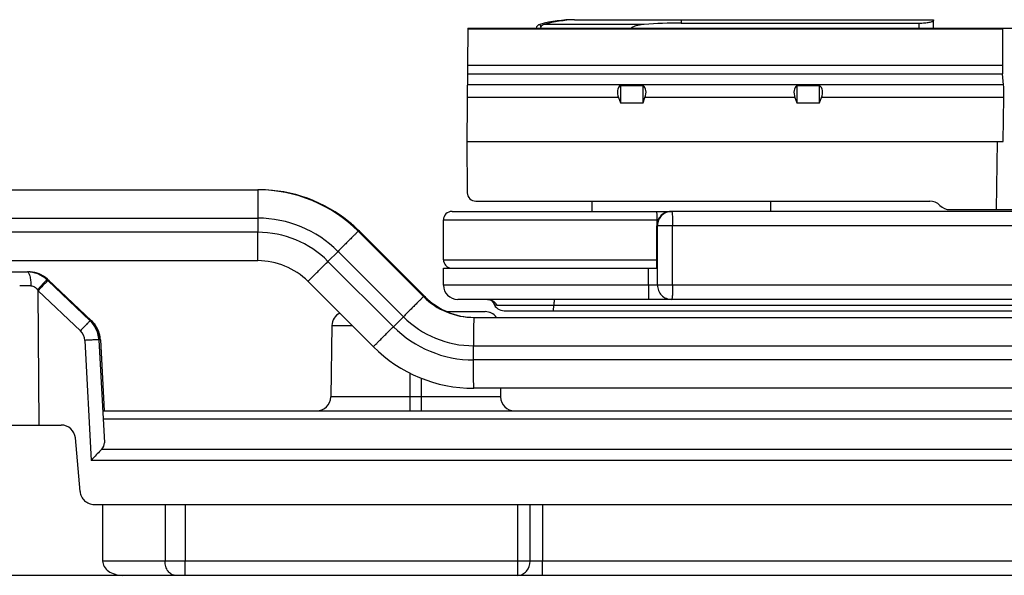
# Model space of a CAD drawing. Units: millimetres. Extents: x 299 to 994, y 404 to 873.
# Drawn here: x 567 to 602, y 795 to 814 of the extents above; entities that cross this region are included whole.
import ezdxf

# ---------------------------------------------------------------- set-up
doc = ezdxf.new("R2010")
doc.units = ezdxf.units.MM
doc.header["$LTSCALE"] = 23.1
doc.layers.add('COMPONENTI_DI_ASSIEME', color=7, linetype='CONTINUOUS')

msp = doc.modelspace()

# ---------------------------------------------------------------- linework, layer by layer
at = {"layer": 'COMPONENTI_DI_ASSIEME', "color": 9, "linetype": 'Continuous'}
for p, q in [((586.944, 814.186), (586.944, 814.189)), ((590.694, 814.189), (590.694, 814.067)), ((585.721, 814.023), (585.749, 813.92)), ((589.392, 814.023), (585.867, 814.023)), ((599.084, 813.889), (599.084, 814.067)), ((583.168, 812.588), (602.013, 812.588)), ((583.165, 812.281), (602.022, 812.281)), ((602.057, 811.894), (583.162, 811.894)), ((588.486, 811.44), (583.158, 811.44)), ((594.706, 811.44), (589.422, 811.44)), ((602.065, 811.44), (595.642, 811.44)), ((432.35, 807.189), (575.778, 807.189)), ((575.778, 807.189), (575.778, 806.689)), ((582.323, 807.124), (589.882, 807.124)), ((608.335, 806.924), (589.839, 806.924)), ((589.842, 807.124), (589.842, 805.724)), ((590.397, 804.824), (590.397, 806.924)), ((575.778, 806.689), (432.35, 806.689)), ((578.607, 806.018), (578.253, 805.664)), ((578.607, 806.018), (580.91, 803.714)), ((580.557, 803.361), (578.253, 805.664)), ((582.323, 805.724), (589.842, 805.724)), ((589.551, 804.824), (589.551, 805.424)), ((568.231, 804.891), (568.015, 804.664)), ((568.35, 805.018), (568.356, 805.018)), ((608.335, 804.824), (582.323, 804.824)), ((568.015, 804.664), (568.038, 804.631)), ((568.077, 799.892), (568.038, 804.631)), ((568.038, 804.631), (569.529, 803.216)), ((584.203, 804.124), (606.345, 804.124)), ((578.393, 803.401), (579.106, 803.401)), ((580.557, 803.361), (580.91, 803.714)), ((569.685, 802.879), (569.906, 798.646)), ((583.385, 802.189), (583.385, 802.689)), ((583.385, 802.689), (725.383, 802.689)), ((725.383, 802.189), (583.385, 802.189)), ((581.135, 801.731), (581.135, 800.884)), ((581.535, 801.55), (581.535, 800.884)), ((584.327, 801.189), (584.332, 800.884)), ((584.334, 800.884), (578.349, 800.884)), ((699.496, 800.098), (570.332, 800.098)), ((569.355, 799.436), (569.355, 799.436)), ((570.283, 799.039), (699.625, 799.039)), ((699.624, 798.646), (569.906, 798.646)), ((572.514, 797.092), (572.514, 795.092)), ((573.22, 797.092), (573.22, 795.092)), ((584.939, 795.092), (584.939, 797.092)), ((585.373, 795.092), (585.373, 797.092)), ((585.807, 797.092), (585.807, 795.092)), ((688.535, 795.092), (570.315, 795.092))]:
    msp.add_line(p, q, dxfattribs=at)
at = {"layer": 'COMPONENTI_DI_ASSIEME', "color": 7, "linetype": 'Continuous'}
for p, q in [((586.944, 814.189), (599.584, 814.189)), ((599.584, 814.189), (599.584, 814.156)), ((599.584, 813.889), (599.584, 814.156)), ((583.179, 813.889), (583.144, 809.889)), ((583.179, 813.889), (735.487, 813.889)), ((602.013, 813.85), (583.179, 813.85)), ((590.694, 814.067), (599.084, 814.067)), ((602.014, 813.889), (602.013, 813.85)), ((602.013, 813.85), (602.013, 812.588)), ((602.057, 811.894), (602.022, 812.281)), ((588.554, 811.872), (588.554, 811.259)), ((588.554, 811.872), (589.354, 811.872)), ((589.354, 811.259), (589.354, 811.872)), ((594.774, 811.872), (594.774, 811.259)), ((594.774, 811.872), (595.574, 811.872)), ((595.574, 811.259), (595.574, 811.872)), ((588.486, 811.44), (588.554, 811.259)), ((589.354, 811.259), (589.422, 811.44)), ((594.706, 811.44), (594.774, 811.259)), ((595.574, 811.259), (595.642, 811.44)), ((602.041, 809.889), (602.065, 811.44)), ((588.554, 811.259), (589.354, 811.259)), ((594.774, 811.259), (595.574, 811.259)), ((583.144, 809.889), (583.16, 808.086)), ((583.144, 809.889), (602.041, 809.889)), ((601.81, 807.489), (601.847, 809.889)), ((422.388, 808.189), (575.782, 808.189)), ((583.46, 807.789), (599.456, 807.789)), ((587.544, 807.789), (587.544, 807.424)), ((593.844, 807.789), (593.844, 807.424)), ((607.835, 807.424), (590.337, 807.424)), ((600.171, 807.489), (626.642, 807.489)), ((582.323, 805.724), (582.323, 807.124)), ((589.839, 805.424), (589.839, 806.924)), ((589.861, 804.824), (589.861, 806.924)), ((579.317, 806.725), (581.621, 804.421)), ((579.362, 806.725), (581.666, 804.421)), ((558.973, 805.292), (567.704, 805.292)), ((582.323, 804.824), (582.323, 805.424)), ((582.323, 805.424), (589.86, 805.424)), ((568.35, 805.018), (568.385, 804.985)), ((568.356, 805.018), (568.387, 804.988)), ((568.385, 804.985), (569.875, 803.57)), ((568.393, 805.018), (569.924, 803.57)), ((607.835, 804.324), (582.823, 804.324)), ((584.09, 804.185), (584.09, 804.185)), ((582.43, 803.892), (583.79, 803.892)), ((584.465, 803.924), (606.863, 803.924)), ((578.393, 803.401), (578.349, 800.884)), ((583.389, 803.689), (734.179, 803.689)), ((570.186, 802.897), (570.376, 799.267)), ((570.234, 802.897), (570.366, 800.392)), ((584.329, 801.189), (584.334, 800.884)), ((570.317, 800.392), (703.341, 800.392)), ((557.773, 799.892), (568.857, 799.892)), ((569.52, 797.549), (569.355, 799.436)), ((570.018, 797.092), (692.624, 797.092)), ((570.315, 797.092), (570.315, 795.092)), ((687.885, 794.592), (527.315, 794.592))]:
    msp.add_line(p, q, dxfattribs=at)
at = {"layer": 'COMPONENTI_DI_ASSIEME', "color": 3, "linetype": 'Continuous'}
for p, q in [((582.623, 807.424), (590.337, 807.424)), ((575.782, 805.689), (489.541, 805.689)), ((579.853, 802.653), (577.55, 804.957)), ((734.201, 801.189), (583.389, 801.189))]:
    msp.add_line(p, q, dxfattribs=at)
at = {"layer": 'COMPONENTI_DI_ASSIEME', "color": 7, "linetype": 'Continuous'}
msp.add_lwpolyline([(583.879, 804.324), (583.906, 804.321), (583.961, 804.307), (584.012, 804.28), (584.055, 804.243), (584.082, 804.203), (584.09, 804.185)], dxfattribs=at)
for centre, radius, start, end in [((586.944, 809.603), 4.586, 90, 105.473), ((587.12, 809.392), 4.797, 92.0985, 105.1353), ((585.774, 813.83), 0.2, 105.473, 162.8589), ((585.965, 813.822), 0.237, 155.6145, 163.5102), ((575.805, 803.19), 4.999, 44.9965, 90.0032), ((575.827, 803.191), 4.998, 50.0533, 90.0054), ((583.46, 808.089), 0.3, 180.5, 270), ((599.456, 807.289), 0.5, 44.427, 90), ((600.171, 807.989), 0.5, 224.427, 270), ((582.623, 807.124), 0.3, 90, 180), ((575.837, 803.199), 4.986, 45.0078, 50.0847), ((582.623, 805.724), 0.3, 180, 262.5), ((567.661, 804.292), 1, 46.5042, 90.0053), ((567.668, 804.295), 0.998, 46.4448, 89.9929), ((567.704, 804.288), 1.004, 84.7209, 89.9971), ((567.711, 804.292), 1, 84.1911, 89.9976), ((567.704, 804.289), 1.003, 74.9848, 84.7211), ((567.711, 804.293), 0.999, 82.302, 84.1895), ((567.711, 804.292), 1, 76.6412, 82.3004), ((567.71, 804.291), 1.001, 68.7981, 76.6349), ((567.704, 804.289), 1.004, 68.2928, 74.9823), ((567.707, 804.286), 1.008, 48.6746, 68.7136), ((567.704, 804.291), 1.002, 48.3968, 68.2927), ((567.706, 804.292), 1, 46.5448, 48.3989), ((567.711, 804.293), 0.999, 46.5003, 48.5994), ((582.823, 804.824), 0.5, 180, 270), ((583.411, 806.189), 2.5, 224.9965, 270.0032), ((583.438, 806.195), 2.508, 225.0245, 235.0441), ((583.436, 806.192), 2.504, 235.0493, 246.8441), ((584.465, 804.324), 0.4, 200.2742, 270), ((583.79, 803.392), 0.501, 36.5995, 89.9622), ((569.181, 802.84), 1.007, 26.9078, 46.4271), ((569.186, 802.843), 1.003, 33.3248, 46.4329), ((569.234, 802.842), 1.003, 35.6465, 46.5323), ((569.235, 802.843), 1.002, 36.9352, 46.4923), ((569.187, 802.844), 1.001, 6.0352, 33.3028), ((569.237, 802.844), 1, 33.0202, 36.9262), ((569.236, 802.844), 1, 33.4464, 35.6335), ((569.236, 802.844), 1, 19.638, 33.444), ((569.236, 802.844), 1.001, 27.0593, 33.0183), ((569.181, 802.842), 1.007, 7.8929, 26.7705), ((569.235, 802.844), 1.001, 18.9153, 27.0513), ((569.234, 802.843), 1.002, 6.0806, 19.6076), ((569.232, 802.843), 1.005, 3.0399, 18.8721), ((569.188, 802.844), 1, 2.9998, 6.0468), ((569.239, 802.844), 0.997, 3.0044, 6.0618), ((577.85, 800.892), 0.5, 269.9828, 359.0176), ((584.834, 800.892), 0.5, 180.9824, 270.0172), ((568.857, 799.392), 0.5, 4.9998, 89.9998)]:
    msp.add_arc(centre, radius, start, end, dxfattribs=at)
at = {"layer": 'COMPONENTI_DI_ASSIEME', "color": 9, "linetype": 'Continuous'}
for centre, radius, start, end in [((575.782, 803.19), 4.999, 44.9965, 90.0032), ((575.778, 803.19), 3.999, 44.9968, 90.003), ((575.778, 803.19), 3.5, 44.9966, 90.0031), ((585.859, 805.724), 3.983, 359.4365, 359.9997), ((567.618, 730.145), 74.657, 89.87157, 90.173), ((589.126, 784.626), 29.066, 136.0208, 136.5087), ((580.945, 792.518), 17.699, 135.7874, 136.016), ((583.389, 806.189), 2.5, 224.9965, 270.0032), ((584.168, 804.214), 0.0833, 200.2929, 208.5211), ((583.788, 803.392), 0.501, 36.5995, 89.9622), ((583.385, 806.188), 3.5, 224.9966, 270.0031), ((569.185, 802.853), 0.5, 2.996, 46.4975), ((583.385, 806.188), 3.999, 224.9968, 270.003), ((571.127, 775.336), 27.581, 92.8186, 92.9988), ((569.187, 802.844), 1.001, 3.0018, 7.8298), ((584.832, 800.892), 0.5, 180.9824, 270.0172)]:
    msp.add_arc(centre, radius, start, end, dxfattribs=at)
at = {"layer": 'COMPONENTI_DI_ASSIEME', "color": 3, "linetype": 'Continuous'}
for centre, radius, start, end in [((575.782, 803.19), 2.5, 44.9965, 90.0032), ((583.388, 806.188), 4.999, 224.9965, 270.0032)]:
    msp.add_arc(centre, radius, start, end, dxfattribs=at)
at = {"layer": 'COMPONENTI_DI_ASSIEME', "color": 7, "linetype": 'Continuous'}
for centre, major_axis, ratio, start_param, end_param in [((602.039, 812.735), (0.008, 0.5), 0.050106, -4.414913, -3.577155), ((588.95, 811.44), (0.415, -0.415), 0.674509, 3.077023, 4.118977), ((588.958, 811.44), (0.415, 0.415), 0.674509, -0.977384, 0.06457), ((595.17, 811.44), (0.415, -0.415), 0.674509, 3.077023, 4.118977), ((595.178, 811.44), (0.415, 0.415), 0.674509, -0.977384, 0.06457), ((602.04, 811.44), (0.008, 0.5), 0.050106, -1.570027, -0.435563), ((568.857, 799.392), (0.334, 0.372), 0.999934, -0.751466, 0.732064), ((569.875, 799.268), (0.5, -0.031), 0.746735, -0.57228, 0.081458), ((571.022, 795.092), (0.707, 0), 0.707112, -3.141593, -1.570796)]:
    msp.add_ellipse(centre, major_axis=major_axis, ratio=ratio, start_param=start_param, end_param=end_param, dxfattribs=at)
for points, knots in [([(586.944, 814.186), (586.95, 814.186), (586.958, 814.186), (586.97, 814.187), (586.978, 814.187), (586.987, 814.187), (586.991, 814.187), (586.996, 814.188), (586.994, 814.189), (586.994, 814.189)], [0, 0, 0, 0, 0.326129, 0.486611, 0.66232, 0.836927, 0.948612, 0.981743, 1, 1, 1, 1]), ([(599.084, 814.067), (599.148, 814.067), (599.242, 814.071), (599.36, 814.085), (599.434, 814.098), (599.495, 814.112), (599.542, 814.126), (599.57, 814.138), (599.584, 814.151), (599.584, 814.156)], [0, 0, 0, 0, 0.373522, 0.542353, 0.690815, 0.813889, 0.907459, 0.968952, 1, 1, 1, 1]), ([(585.867, 814.023), (585.841, 814.016), (585.792, 813.99), (585.76, 813.944), (585.749, 813.92)], [0, 0, 0, 0, 0.505108, 1, 1, 1, 1]), ([(589.392, 814.023), (589.352, 814.02), (589.272, 814.012), (589.154, 813.991), (589.057, 813.963), (588.984, 813.928), (588.951, 813.904), (588.938, 813.889)], [0, 0, 0, 0, 0.250086, 0.500133, 0.75004, 0.875112, 1, 1, 1, 1]), ([(590.337, 807.424), (590.272, 807.424), (590.141, 807.397), (589.975, 807.286), (589.865, 807.12), (589.839, 806.989), (589.839, 806.924)], [0, 0, 0, 0, 0.249426, 0.499549, 0.749937, 1, 1, 1, 1]), ([(578.669, 803.839), (578.588, 803.799), (578.448, 803.672), (578.395, 803.49), (578.393, 803.401)], [0, 0, 0, 0, 0.500003, 1, 1, 1, 1]), ([(570.283, 799.039), (570.256, 799.011), (570.129, 798.88), (570.004, 798.749), (569.906, 798.646)], [0, 0, 0, 0, 0.217601, 1, 1, 1, 1]), ([(569.52, 797.549), (569.526, 797.487), (569.559, 797.366), (569.672, 797.215), (569.832, 797.115), (569.956, 797.093), (570.018, 797.092)], [0, 0, 0, 0, 0.249985, 0.499977, 0.749982, 1, 1, 1, 1])]:
    msp.add_open_spline(points, degree=3, knots=knots, dxfattribs=at)
msp.add_open_spline([(590.694, 814.067), (590.26, 814.067), (589.825, 814.054), (589.392, 814.023)], degree=3, dxfattribs=at)
at = {"layer": 'COMPONENTI_DI_ASSIEME', "color": 9, "linetype": 'Continuous'}
for points, knots in [([(575.782, 808.189), (575.78, 808.189), (575.783, 808.179), (575.78, 808.168), (575.781, 808.143), (575.78, 808.111), (575.78, 808.068), (575.78, 807.996), (575.779, 807.887), (575.779, 807.738), (575.778, 807.567), (575.778, 807.382), (575.778, 807.254), (575.778, 807.189)], [0, 0, 0, 0, 0.004862, 0.01929, 0.04311, 0.076141, 0.118142, 0.168632, 0.292911, 0.444376, 0.617327, 0.805318, 1, 1, 1, 1]), ([(589.82, 807.424), (589.822, 807.424), (589.826, 807.413), (589.829, 807.398), (589.833, 807.37), (589.836, 807.333), (589.838, 807.288), (589.841, 807.218), (589.842, 807.162), (589.842, 807.124)], [0, 0, 0, 0, 0.023884, 0.081934, 0.174537, 0.298293, 0.448785, 0.620443, 1, 1, 1, 1]), ([(590.359, 807.424), (590.295, 807.424), (590.163, 807.398), (589.998, 807.286), (589.887, 807.12), (589.861, 806.989), (589.861, 806.924)], [0, 0, 0, 0, 0.249693, 0.49958, 0.749723, 1, 1, 1, 1]), ([(590.359, 807.424), (590.362, 807.424), (590.366, 807.417), (590.37, 807.404), (590.375, 807.382), (590.377, 807.365), (590.378, 807.355)], [0, 0, 0, 0, 0.09075, 0.282891, 0.58648, 1, 1, 1, 1]), ([(590.378, 807.355), (590.386, 807.294), (590.394, 807.15), (590.397, 807.007), (590.397, 806.924)], [0, 0, 0, 0, 0.42426, 1, 1, 1, 1]), ([(575.782, 805.689), (575.78, 805.689), (575.783, 805.7), (575.78, 805.71), (575.781, 805.736), (575.78, 805.768), (575.78, 805.81), (575.78, 805.882), (575.779, 805.991), (575.779, 806.141), (575.778, 806.312), (575.778, 806.497), (575.778, 806.624), (575.778, 806.689)], [0, 0, 0, 0, 0.004862, 0.01929, 0.04311, 0.076141, 0.118142, 0.168632, 0.292911, 0.444376, 0.617327, 0.805318, 1, 1, 1, 1]), ([(579.317, 806.725), (579.316, 806.725), (579.312, 806.718), (579.3, 806.71), (579.284, 806.692), (579.248, 806.657), (579.189, 806.598), (579.101, 806.511), (578.995, 806.406), (578.828, 806.239), (578.697, 806.108), (578.607, 806.018)], [0, 0, 0, 0, 0.005099, 0.019743, 0.043751, 0.076938, 0.169641, 0.293994, 0.445388, 0.618129, 1, 1, 1, 1]), ([(577.55, 804.957), (577.548, 804.957), (577.559, 804.965), (577.562, 804.972), (577.582, 804.99), (577.615, 805.025), (577.675, 805.084), (577.76, 805.171), (577.866, 805.276), (578.032, 805.443), (578.163, 805.574), (578.253, 805.664)], [0, 0, 0, 0, 0.00461, 0.018817, 0.042446, 0.075319, 0.167597, 0.291805, 0.443343, 0.61651, 1, 1, 1, 1]), ([(589.839, 805.566), (589.837, 805.534), (589.835, 805.493), (589.828, 805.447), (589.825, 805.431), (589.823, 805.426)], [0, 0, 0, 0, 0.669504, 0.882315, 1, 1, 1, 1]), ([(589.842, 805.684), (589.842, 805.674), (589.841, 805.635), (589.84, 805.595), (589.839, 805.566)], [0, 0, 0, 0, 0.262567, 1, 1, 1, 1]), ([(567.661, 805.292), (567.681, 805.292), (567.71, 805.257), (567.732, 805.207), (567.758, 805.118), (567.779, 804.981), (567.785, 804.865), (567.785, 804.802)], [0, 0, 0, 0, 0.114411, 0.209646, 0.331173, 0.639899, 1, 1, 1, 1]), ([(567.785, 804.802), (567.831, 804.802), (567.924, 804.771), (567.988, 804.702), (568.015, 804.664)], [0, 0, 0, 0, 0.494609, 1, 1, 1, 1]), ([(568.35, 805.018), (568.35, 805.017), (568.346, 805.014), (568.341, 805.007), (568.331, 804.997), (568.311, 804.976), (568.277, 804.94), (568.248, 804.909), (568.231, 804.891)], [0, 0, 0, 0, 0.017577, 0.06806, 0.150477, 0.263852, 0.579179, 1, 1, 1, 1]), ([(568.385, 804.985), (568.384, 804.985), (568.38, 804.98), (568.374, 804.977), (568.363, 804.965), (568.349, 804.952), (568.331, 804.934), (568.3, 804.903), (568.276, 804.878), (568.259, 804.86)], [0, 0, 0, 0, 0.018125, 0.068807, 0.151332, 0.264744, 0.40806, 0.579898, 1, 1, 1, 1]), ([(568.393, 805.018), (568.398, 805.013), (568.419, 804.99), (568.431, 804.96), (568.435, 804.937)], [0, 0, 0, 0, 0.238899, 1, 1, 1, 1]), ([(589.551, 804.824), (589.551, 804.791), (589.551, 804.728), (589.55, 804.635), (589.549, 804.549), (589.547, 804.475), (589.545, 804.42), (589.543, 804.384), (589.542, 804.363), (589.54, 804.347), (589.539, 804.334), (589.537, 804.328), (589.536, 804.324), (589.535, 804.324)], [0, 0, 0, 0, 0.193674, 0.381437, 0.554613, 0.705885, 0.830047, 0.880398, 0.922237, 0.955296, 0.979336, 0.994172, 1, 1, 1, 1]), ([(589.861, 804.824), (589.861, 804.759), (589.887, 804.627), (589.997, 804.461), (590.164, 804.35), (590.295, 804.324), (590.359, 804.324)], [0, 0, 0, 0, 0.249945, 0.500296, 0.750497, 1, 1, 1, 1]), ([(590.397, 804.824), (590.397, 804.76), (590.395, 804.667), (590.391, 804.549), (590.386, 804.474), (590.381, 804.414), (590.375, 804.366), (590.37, 804.341), (590.364, 804.324), (590.359, 804.324)], [0, 0, 0, 0, 0.379446, 0.551074, 0.701588, 0.825396, 0.918052, 0.976115, 1, 1, 1, 1]), ([(581.621, 804.421), (581.619, 804.421), (581.615, 804.414), (581.604, 804.406), (581.587, 804.388), (581.551, 804.354), (581.492, 804.294), (581.405, 804.208), (581.299, 804.102), (581.132, 803.935), (581, 803.804), (580.91, 803.714)], [0, 0, 0, 0, 0.005099, 0.019743, 0.043751, 0.076938, 0.169641, 0.293994, 0.445388, 0.618129, 1, 1, 1, 1]), ([(583.879, 804.324), (583.944, 804.322), (584.077, 804.283), (584.171, 804.182), (584.203, 804.124)], [0, 0, 0, 0, 0.495206, 1, 1, 1, 1]), ([(584.095, 804.174), (584.104, 804.158), (584.138, 804.129), (584.18, 804.124), (584.203, 804.124)], [0, 0, 0, 0, 0.455651, 1, 1, 1, 1]), ([(586.184, 803.924), (586.185, 803.924), (586.189, 803.929), (586.192, 803.939), (586.196, 803.956), (586.201, 803.991), (586.206, 804.047), (586.208, 804.096), (586.209, 804.124)], [0, 0, 0, 0, 0.025364, 0.078884, 0.163302, 0.278418, 0.594064, 1, 1, 1, 1]), ([(586.235, 804.324), (586.233, 804.324), (586.23, 804.318), (586.227, 804.308), (586.223, 804.291), (586.218, 804.257), (586.213, 804.2), (586.211, 804.151), (586.209, 804.124)], [0, 0, 0, 0, 0.02542, 0.078949, 0.163457, 0.278411, 0.59255, 1, 1, 1, 1]), ([(569.875, 803.57), (569.875, 803.57), (569.872, 803.566), (569.867, 803.563), (569.858, 803.554), (569.84, 803.537), (569.811, 803.508), (569.769, 803.465), (569.717, 803.412), (569.636, 803.328), (569.573, 803.261), (569.529, 803.216)], [0, 0, 0, 0, 0.005315, 0.020064, 0.044086, 0.077138, 0.169291, 0.293378, 0.444592, 0.617802, 1, 1, 1, 1]), ([(569.924, 803.57), (569.93, 803.564), (569.954, 803.535), (569.966, 803.497), (569.969, 803.469)], [0, 0, 0, 0, 0.235092, 1, 1, 1, 1]), ([(583.389, 803.689), (583.387, 803.689), (583.39, 803.679), (583.387, 803.668), (583.388, 803.642), (583.387, 803.61), (583.387, 803.568), (583.386, 803.496), (583.386, 803.387), (583.386, 803.237), (583.385, 803.067), (583.385, 802.881), (583.385, 802.754), (583.385, 802.689)], [0, 0, 0, 0, 0.004862, 0.01929, 0.04311, 0.076141, 0.118142, 0.168632, 0.292911, 0.444376, 0.617327, 0.805318, 1, 1, 1, 1]), ([(579.853, 802.653), (579.852, 802.653), (579.862, 802.661), (579.866, 802.668), (579.886, 802.687), (579.919, 802.721), (579.978, 802.78), (580.064, 802.867), (580.169, 802.973), (580.336, 803.139), (580.466, 803.27), (580.557, 803.361)], [0, 0, 0, 0, 0.00461, 0.018817, 0.042446, 0.075319, 0.167597, 0.291805, 0.443343, 0.61651, 1, 1, 1, 1]), ([(570.186, 802.897), (570.186, 802.897), (570.182, 802.897), (570.177, 802.898), (570.167, 802.898), (570.147, 802.898), (570.113, 802.897), (570.064, 802.896), (570.003, 802.894), (569.904, 802.89), (569.826, 802.886), (569.771, 802.884)], [0, 0, 0, 0, 0.005369, 0.019699, 0.042924, 0.074846, 0.163906, 0.284702, 0.433387, 0.605693, 1, 1, 1, 1]), ([(570.234, 802.897), (570.234, 802.896), (570.228, 802.895), (570.221, 802.893), (570.205, 802.892), (570.193, 802.89), (570.187, 802.89)], [0, 0, 0, 0, 0.07062, 0.261396, 0.57222, 1, 1, 1, 1]), ([(583.389, 801.189), (583.387, 801.189), (583.39, 801.199), (583.387, 801.21), (583.388, 801.236), (583.387, 801.268), (583.387, 801.31), (583.386, 801.382), (583.386, 801.491), (583.386, 801.641), (583.385, 801.811), (583.385, 801.997), (583.385, 802.124), (583.385, 802.189)], [0, 0, 0, 0, 0.004862, 0.01929, 0.04311, 0.076141, 0.118142, 0.168632, 0.292911, 0.444376, 0.617327, 0.805318, 1, 1, 1, 1]), ([(581.135, 800.884), (581.135, 800.852), (581.135, 800.789), (581.135, 800.698), (581.135, 800.614), (581.135, 800.54), (581.134, 800.487), (581.134, 800.452), (581.134, 800.431), (581.134, 800.415), (581.134, 800.403), (581.133, 800.397), (581.134, 800.392), (581.133, 800.392)], [0, 0, 0, 0, 0.19499, 0.38349, 0.556966, 0.708229, 0.832176, 0.88237, 0.924027, 0.956873, 0.980653, 0.995111, 1, 1, 1, 1]), ([(581.535, 800.884), (581.535, 800.852), (581.535, 800.789), (581.535, 800.698), (581.535, 800.614), (581.535, 800.54), (581.534, 800.487), (581.534, 800.452), (581.534, 800.431), (581.534, 800.415), (581.534, 800.403), (581.533, 800.397), (581.534, 800.392), (581.533, 800.392)], [0, 0, 0, 0, 0.19499, 0.38349, 0.556966, 0.708229, 0.832176, 0.88237, 0.924027, 0.956873, 0.980653, 0.995111, 1, 1, 1, 1]), ([(572.868, 794.592), (572.821, 794.592), (572.721, 794.623), (572.605, 794.739), (572.53, 794.903), (572.514, 795.028), (572.514, 795.092)], [0, 0, 0, 0, 0.209899, 0.445225, 0.712409, 1, 1, 1, 1]), ([(573.221, 794.592), (573.221, 794.592), (573.222, 794.597), (573.22, 794.603), (573.221, 794.616), (573.221, 794.632), (573.221, 794.653), (573.22, 794.689), (573.22, 794.743), (573.22, 794.818), (573.22, 794.903), (573.22, 794.996), (573.22, 795.06), (573.22, 795.092)], [0, 0, 0, 0, 0.004862, 0.01929, 0.04311, 0.076141, 0.118142, 0.168632, 0.292911, 0.444376, 0.617327, 0.805318, 1, 1, 1, 1]), ([(584.941, 794.592), (584.94, 794.592), (584.942, 794.597), (584.94, 794.603), (584.941, 794.616), (584.94, 794.632), (584.94, 794.653), (584.94, 794.689), (584.94, 794.743), (584.94, 794.818), (584.939, 794.903), (584.939, 794.996), (584.939, 795.06), (584.939, 795.092)], [0, 0, 0, 0, 0.004862, 0.019292, 0.043113, 0.076145, 0.118147, 0.168638, 0.292924, 0.444397, 0.617347, 0.805325, 1, 1, 1, 1]), ([(584.941, 794.592), (584.998, 794.592), (585.115, 794.62), (585.308, 794.773), (585.373, 794.967), (585.373, 795.092)], [0, 0, 0, 0, 0.234884, 0.480206, 1, 1, 1, 1]), ([(585.809, 794.592), (585.808, 794.592), (585.81, 794.597), (585.808, 794.603), (585.809, 794.616), (585.808, 794.632), (585.808, 794.653), (585.808, 794.689), (585.808, 794.743), (585.807, 794.818), (585.807, 794.903), (585.807, 794.996), (585.807, 795.06), (585.807, 795.092)], [0, 0, 0, 0, 0.004862, 0.01929, 0.04311, 0.076141, 0.118142, 0.168632, 0.292911, 0.444376, 0.617327, 0.805318, 1, 1, 1, 1])]:
    msp.add_open_spline(points, degree=3, knots=knots, dxfattribs=at)

doc.saveas('drawing.dxf')
